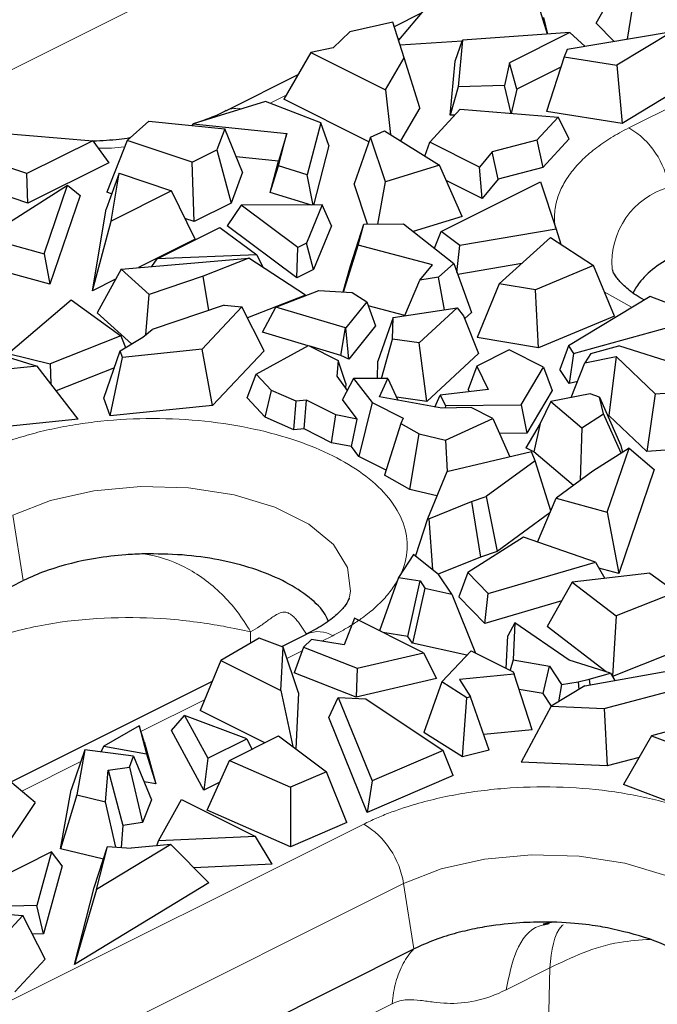
# Model space of a CAD drawing. Units: millimetres. Extents: x 0 to 420, y 0 to 297.
# Drawn here: x 158 to 165, y 52 to 64 of the extents above; entities that cross this region are included whole.
import ezdxf

# ---------------------------------------------------------------- set-up
doc = ezdxf.new("R2010")
doc.units = ezdxf.units.MM

msp = doc.modelspace()

# ---------------------------------------------------------------- linework, layer by layer
at = {"color": 8, "linetype": 'Continuous', "lineweight": 18}
for p, q in [((164.6061, 62.3343), (181.344, 70.7033)), ((156.4432, 62.5022), (171.7503, 70.1558)), ((161.9562, 63.3719), (161.9343, 63.361)), ((160.6341, 62.7109), (160.4509, 62.6193)), ((164.6435, 60.2544), (164.3202, 60.4355)), ((157.5899, 57.0894), (157.4689, 57.8473)), ((160.2201, 56.3617), (160.223, 56.4965)), ((161.1742, 56.452), (161.0475, 56.3886)), ((160.8207, 56.2752), (160.6432, 56.1865)), ((159.6904, 55.7101), (158.9534, 55.3416)), ((158.4922, 55.111), (158.482, 55.1059)), ((158.2583, 54.994), (157.5725, 54.6511)), ((147.9301, 47.4674), (161.5332, 54.269)), ((148.3912, 46.7795), (161.9943, 53.5811)), ((162.1154, 52.8232), (161.9943, 53.5811)), ((163.6896, 52.6031), (163.1842, 52.3504)), ((163.6651, 51.4697), (163.6896, 52.6031)), ((148.2591, 45.3864), (161.8623, 52.188))]:
    msp.add_line(p, q, dxfattribs=at)
at = {"color": 7, "linetype": 'Continuous', "lineweight": 25}
for p, q in [((162.4707, 63.9857), (161.9378, 63.35)), ((163.6627, 63.4195), (163.4703, 64.0496)), ((164.2277, 63.5479), (164.5063, 64.0376)), ((164.5876, 63.361), (164.6685, 63.8721)), ((162.1987, 63.6612), (161.8875, 63.5056)), ((161.87, 63.5597), (161.3745, 63.4454)), ((162.0038, 63.1459), (161.87, 63.5597)), ((163.6145, 63.6118), (163.6636, 63.4195)), ((164.4358, 63.3354), (164.2277, 63.5479)), ((161.3745, 63.4454), (161.1798, 63.2615)), ((163.9208, 63.4373), (162.6776, 63.3515)), ((163.9208, 63.4373), (163.2217, 63.0877)), ((165.1055, 63.4482), (163.8886, 63.2433)), ((164.0972, 63.2784), (163.9208, 63.4373)), ((165.1055, 63.4482), (164.4664, 63.0604)), ((162.6725, 63.3366), (161.9569, 63.2909)), ((162.5931, 63.106), (162.6776, 63.3515)), ((162.6776, 63.3515), (162.6284, 62.8108)), ((160.9206, 63.2075), (160.6081, 62.6658)), ((161.1798, 63.2615), (160.9206, 63.2075)), ((160.9206, 63.2075), (161.7854, 62.7752)), ((163.8886, 63.2433), (163.8543, 63.1561)), ((161.7854, 62.7752), (162.0038, 63.1459)), ((162.1851, 62.5674), (162.0038, 63.1459)), ((162.5362, 62.4807), (162.5931, 63.106)), ((163.2217, 63.0877), (163.163, 62.823)), ((163.3057, 62.7835), (163.2217, 63.0877)), ((163.8543, 63.1561), (163.6499, 62.5226)), ((163.8543, 63.1561), (164.4664, 63.0604)), ((163.8165, 63.0389), (163.3057, 62.7835)), ((164.4664, 63.0604), (164.5273, 62.3853)), ((165.6366, 63.0584), (164.5273, 62.3853)), ((160.7703, 62.947), (159.9419, 62.5328)), ((161.7854, 62.7752), (161.8454, 62.2556)), ((162.6284, 62.8108), (162.5362, 62.4807)), ((163.163, 62.823), (162.6284, 62.8108)), ((163.2408, 62.5018), (163.163, 62.823)), ((163.3057, 62.7835), (163.2431, 62.5016)), ((160.3961, 62.6405), (159.5566, 62.3793)), ((161.0352, 62.3926), (160.3961, 62.6405)), ((161.5943, 62.1727), (160.6081, 62.6658)), ((162.1851, 62.5674), (161.9594, 62.1843)), ((162.2981, 62.1669), (162.651, 62.5494)), ((162.651, 62.5494), (163.7853, 62.4578)), ((164.5273, 62.3853), (163.6499, 62.5226)), ((158.7916, 62.1889), (159.043, 62.4135)), ((159.043, 62.4135), (159.9235, 62.3237)), ((161.0352, 62.3926), (160.8799, 61.7908)), ((161.1288, 62.1279), (161.0352, 62.3926)), ((162.5887, 62.4819), (162.5362, 62.4807)), ((163.7853, 62.4578), (163.5395, 62.1913)), ((163.9136, 62.2079), (163.7853, 62.4578)), ((156.914, 62.3079), (158.3961, 62.1852)), ((159.5566, 62.3793), (159.5437, 62.3624)), ((159.5566, 62.3793), (160.6421, 62.2686)), ((159.9235, 62.3237), (159.8332, 62.0786)), ((160.1292, 61.8204), (159.9235, 62.3237)), ((161.6132, 62.2264), (161.7731, 62.3009)), ((161.7731, 62.3009), (162.4096, 61.9025)), ((158.3961, 62.1852), (157.6329, 61.8036)), ((158.3961, 62.1852), (158.5791, 61.9305)), ((158.7916, 62.1889), (158.5571, 61.588)), ((159.5473, 61.9357), (158.7916, 62.1889)), ((160.6421, 62.2686), (160.5445, 61.9497)), ((160.5452, 61.8931), (160.6421, 62.2686)), ((161.6132, 62.2264), (161.4227, 61.6859)), ((161.7862, 61.7106), (161.6132, 62.2264)), ((162.241, 62.008), (162.2981, 62.1669)), ((162.8757, 61.8782), (162.2981, 62.1669)), ((163.5395, 62.1913), (163.0225, 62.0545)), ((163.5395, 62.1913), (163.6069, 61.8754)), ((163.9136, 62.2079), (163.6069, 61.8754)), ((157.6329, 61.8036), (156.7661, 62.0918)), ((159.5473, 61.9357), (159.8332, 62.0786)), ((159.8332, 62.0786), (159.9975, 61.4628)), ((161.1288, 62.1279), (160.9514, 61.4405)), ((163.0225, 62.0545), (162.8757, 61.8782)), ((163.0915, 61.739), (163.0225, 62.0545)), ((158.5791, 61.9305), (157.6441, 61.463)), ((159.5696, 61.2488), (159.5473, 61.9357)), ((160.5445, 61.9497), (160.056, 61.9995)), ((160.4507, 61.5864), (160.5445, 61.9497)), ((160.1292, 61.8204), (159.9975, 61.4628)), ((160.4507, 61.5864), (160.5452, 61.8931)), ((160.8799, 61.7908), (160.5452, 61.8931)), ((162.4096, 61.9025), (161.7862, 61.7106)), ((162.673, 61.3069), (162.4096, 61.9025)), ((162.9064, 61.5166), (162.8757, 61.8782)), ((163.6069, 61.8754), (163.0915, 61.739)), ((157.6441, 61.463), (157.6329, 61.8036)), ((158.7003, 61.8085), (158.549, 61.3942)), ((158.6078, 61.2546), (158.7003, 61.8085)), ((158.7003, 61.8085), (159.3051, 61.6033)), ((160.9484, 61.4405), (160.8799, 61.7908)), ((161.6965, 61.2202), (161.7862, 61.7106)), ((162.4305, 61.1328), (163.582, 61.7086)), ((162.9064, 61.5166), (162.4877, 61.726)), ((163.0915, 61.739), (162.9064, 61.5166)), ((163.582, 61.7086), (163.7631, 61.1619)), ((157.1496, 61.0659), (158.1038, 61.6716)), ((157.6441, 61.463), (157.2654, 61.589)), ((157.8331, 60.8754), (158.1038, 61.6716)), ((158.1038, 61.6716), (158.2483, 61.5503)), ((158.6129, 61.5693), (158.5571, 61.588)), ((159.3051, 61.6033), (158.6078, 61.2546)), ((159.582, 61.0436), (159.3051, 61.6033)), ((161.5791, 61.2196), (161.4227, 61.6859)), ((158.2483, 61.5503), (157.899, 60.5227)), ((160.9279, 61.4405), (160.4507, 61.5864)), ((158.391, 60.4481), (158.549, 61.3942)), ((159.9975, 61.4628), (159.5696, 61.2488)), ((160.1157, 61.4384), (159.9516, 61.1979)), ((161.0511, 61.4408), (160.1157, 61.4384)), ((160.7716, 60.949), (160.1157, 61.4384)), ((161.0511, 61.4408), (160.8697, 60.998)), ((161.159, 61.201), (161.0511, 61.4408)), ((158.391, 60.4481), (158.6078, 61.2546)), ((159.5696, 61.2488), (159.4628, 61.2846)), ((162.673, 61.3069), (162.1079, 61.1329)), ((159.141, 60.8171), (159.8666, 61.1799)), ((159.8666, 61.1799), (160.2938, 60.8652)), ((160.7582, 60.596), (159.9516, 61.1979)), ((161.159, 61.201), (160.9505, 60.6922)), ((161.3804, 60.7345), (161.535, 61.2194)), ((161.4675, 60.9762), (161.535, 61.2194)), ((161.535, 61.2194), (161.9951, 61.2217)), ((161.9951, 61.2217), (162.5756, 60.7643)), ((162.3523, 60.9402), (162.4305, 61.1328)), ((162.6461, 60.9707), (162.4305, 61.1328)), ((163.7631, 61.1619), (162.6461, 60.9707)), ((163.7631, 61.1619), (163.8184, 60.9866)), ((157.1496, 61.0659), (157.8331, 60.8754)), ((159.582, 61.0436), (158.926, 60.7157)), ((163.1043, 60.5287), (163.698, 61.066)), ((163.698, 61.066), (164.1944, 60.7386)), ((160.7582, 60.596), (160.7716, 60.949)), ((160.8697, 60.998), (160.7716, 60.949)), ((160.9505, 60.6922), (160.8697, 60.998)), ((161.2993, 60.4328), (161.4675, 60.9762)), ((162.3286, 60.749), (161.4675, 60.9762)), ((162.6132, 60.6601), (162.6461, 60.9707)), ((157.8331, 60.8754), (157.899, 60.5227)), ((158.7226, 60.6984), (160.2039, 60.8243)), ((159.0804, 60.7288), (159.141, 60.8171)), ((160.2938, 60.8652), (159.141, 60.8171)), ((160.2039, 60.8243), (159.6737, 60.6154)), ((160.8601, 60.3972), (160.2039, 60.8243)), ((160.2938, 60.8652), (160.3651, 60.7194)), ((158.7226, 60.6984), (158.447, 60.1921)), ((159.0489, 60.4025), (158.7226, 60.6984)), ((160.9505, 60.6922), (160.7582, 60.596)), ((161.2968, 60.4329), (161.3804, 60.7345)), ((162.1853, 60.5691), (162.3286, 60.749)), ((162.3978, 60.6034), (162.5756, 60.7643)), ((162.5756, 60.7643), (162.7815, 60.1946)), ((163.3631, 60.7629), (162.6219, 60.6361)), ((164.1944, 60.7386), (163.5217, 60.4591)), ((164.4379, 60.1519), (164.1944, 60.7386)), ((157.899, 60.5227), (157.4189, 60.6565)), ((158.6594, 60.5824), (158.391, 60.4481)), ((159.6737, 60.6154), (159.0489, 60.4025)), ((159.7381, 60.2195), (159.6737, 60.6154)), ((162.0111, 60.1595), (162.1853, 60.5691)), ((162.3978, 60.6034), (162.1853, 60.5691)), ((162.4685, 60.2269), (162.3978, 60.6034)), ((160.5155, 60.2563), (161.0135, 60.4504)), ((161.0135, 60.4504), (161.3999, 60.4265)), ((163.1043, 60.5287), (162.8462, 59.9056)), ((163.5217, 60.4591), (163.1043, 60.5287)), ((163.5591, 59.7867), (163.5217, 60.4591)), ((157.4157, 59.7196), (158.1454, 60.3413)), ((158.1454, 60.3413), (158.72, 59.9244)), ((159.0084, 59.9382), (159.0489, 60.4025)), ((160.8601, 60.3972), (160.188, 60.1325)), ((161.3999, 60.4265), (161.5684, 60.3185)), ((164.8513, 60.3794), (163.9046, 59.8098)), ((165.485, 60.1392), (164.8513, 60.3794)), ((159.9151, 60.2798), (159.0846, 59.9968)), ((160.1233, 60.2599), (159.6607, 59.7691)), ((159.9151, 60.2798), (160.1233, 60.2599)), ((160.381, 59.7527), (160.1233, 60.2599)), ((160.3596, 59.9671), (160.5155, 60.2563)), ((161.3229, 60.0183), (160.5155, 60.2563)), ((161.5684, 60.3185), (161.3275, 60.016)), ((161.5684, 60.3185), (161.6687, 60.0416)), ((162.0113, 60.1598), (161.5852, 60.2723)), ((161.8733, 60.1392), (162.6145, 60.2484)), ((162.1741, 59.8426), (162.6145, 60.2484)), ((162.6145, 60.2484), (162.6903, 60.1582)), ((158.8438, 59.8322), (158.447, 60.1921)), ((161.8733, 60.1392), (161.6983, 59.6331)), ((161.8649, 59.8846), (161.8733, 60.1392)), ((162.6903, 60.1582), (162.863, 59.7188)), ((162.7815, 60.1946), (162.7036, 60.1242)), ((164.4379, 60.1519), (163.5591, 59.7867)), ((163.965, 59.7192), (165.485, 60.1392)), ((158.9731, 59.9111), (159.0846, 59.9968)), ((161.2686, 59.6992), (161.3229, 60.0183)), ((161.3275, 60.016), (161.3229, 60.0183)), ((161.3597, 59.6537), (161.3275, 60.016)), ((161.6687, 60.0416), (161.3597, 59.6537)), ((158.72, 59.9244), (157.9001, 59.6013)), ((158.7129, 59.7522), (158.9731, 59.9111)), ((158.72, 59.9244), (158.7747, 59.79)), ((160.8909, 59.8106), (160.3596, 59.9671)), ((161.7377, 59.4311), (161.8649, 59.8846)), ((162.1741, 59.8426), (161.8649, 59.8846)), ((163.5591, 59.7867), (162.8462, 59.9056)), ((159.6607, 59.7691), (158.7394, 59.6751)), ((159.7832, 59.1184), (159.6607, 59.7691)), ((160.2879, 59.4811), (160.8924, 59.8114)), ((160.8924, 59.8114), (161.2379, 59.6387)), ((161.2686, 59.6992), (160.8987, 59.8083)), ((162.263, 59.166), (162.1741, 59.8426)), ((163.2184, 59.763), (162.8419, 59.5747)), ((163.6166, 59.5639), (163.2184, 59.763)), ((163.9046, 59.8098), (163.8058, 59.535)), ((163.9046, 59.8098), (163.965, 59.7192)), ((164.1652, 59.7197), (164.4869, 59.8086)), ((165.4018, 59.5184), (164.4869, 59.8086)), ((157.2742, 59.7223), (157.752, 59.5744)), ((157.4157, 59.7196), (157.9001, 59.6013)), ((158.5245, 59.2044), (158.7129, 59.7522)), ((158.5958, 58.9973), (158.7394, 59.6751)), ((158.7394, 59.6751), (158.7129, 59.7522)), ((160.381, 59.7527), (159.7832, 59.1184)), ((161.3597, 59.6537), (161.2686, 59.6992)), ((162.863, 59.7188), (162.263, 59.166)), ((163.965, 59.7192), (163.9151, 59.3712)), ((164.1652, 59.7197), (164.0965, 59.6135)), ((164.0965, 59.6135), (164.4563, 59.6851)), ((164.4563, 59.6851), (164.374, 59.0006)), ((164.4563, 59.6851), (164.9108, 59.2546)), ((157.752, 59.5744), (157.1917, 59.5172)), ((158.2248, 58.9595), (157.752, 59.5744)), ((157.9001, 59.6013), (157.9076, 59.372)), ((158.645, 59.5549), (157.9712, 59.2893)), ((161.2379, 59.6387), (161.2204, 59.4581)), ((161.3276, 59.3719), (161.2379, 59.6387)), ((161.6916, 59.4312), (161.6983, 59.6331)), ((162.8419, 59.5747), (162.7448, 59.3043)), ((162.8419, 59.5747), (162.9737, 59.3041)), ((163.3582, 59.1252), (163.6166, 59.5639)), ((163.6166, 59.5639), (163.7156, 59.2925)), ((163.9151, 59.3712), (163.8058, 59.535)), ((163.9383, 59.2103), (164.0965, 59.6135)), ((160.1834, 59.205), (160.2879, 59.4811)), ((160.4643, 59.2925), (160.2879, 59.4811)), ((161.2204, 59.4581), (161.3423, 59.2927)), ((161.4165, 59.4321), (161.2868, 59.1884)), ((161.8127, 59.4309), (161.4165, 59.4321)), ((161.4165, 59.4321), (161.6295, 59.1511)), ((161.715, 59.2193), (161.8127, 59.4309)), ((161.8127, 59.4309), (161.9278, 59.18)), ((161.3276, 59.3719), (161.3225, 59.3196)), ((164.0119, 59.3979), (163.9151, 59.3712)), ((158.5958, 58.9973), (158.5245, 59.2044)), ((160.3925, 58.9815), (160.1834, 59.205)), ((160.3925, 58.9815), (160.4643, 59.2925)), ((160.7496, 59.1666), (160.4643, 59.2925)), ((162.438, 59.086), (161.715, 59.2193)), ((162.263, 59.166), (161.9124, 59.2136)), ((162.3588, 59.1006), (162.4172, 59.2364)), ((162.9737, 59.3041), (162.4172, 59.2364)), ((162.4172, 59.2364), (162.4816, 59.1179)), ((162.7577, 59.2778), (162.7448, 59.3043)), ((163.7156, 59.2925), (163.4243, 58.7977)), ((164.1581, 59.2541), (163.6991, 59.1626)), ((164.2634, 59.213), (164.1581, 59.2541)), ((164.3112, 59.0198), (164.2634, 59.213)), ((164.2634, 59.213), (164.5121, 58.6557)), ((164.9108, 59.2546), (164.812, 58.5856)), ((164.9108, 59.2546), (165.3972, 59.2883)), ((159.7832, 59.1184), (158.5958, 58.9973)), ((160.7241, 58.8352), (160.7496, 59.1666)), ((160.8707, 59.1786), (160.7496, 59.1666)), ((160.8418, 58.8469), (160.8707, 59.1786)), ((161.2109, 59.0086), (160.8707, 59.1786)), ((161.4588, 58.9616), (161.2868, 59.1884)), ((161.6295, 59.1511), (161.4773, 58.5291)), ((161.6295, 59.1511), (161.9899, 58.9709)), ((162.7778, 59.0942), (162.438, 59.086)), ((162.4816, 59.1179), (162.4753, 59.0869)), ((162.4816, 59.1179), (163.3582, 59.1252)), ((163.0293, 58.9684), (162.7778, 59.0942)), ((163.3582, 59.1252), (163.4243, 58.7977)), ((163.6991, 59.1626), (163.5761, 58.9101)), ((163.6991, 59.1626), (164.0585, 58.8578)), ((160.7241, 58.8352), (160.3925, 58.9815)), ((161.1621, 58.6868), (161.2109, 59.0086)), ((161.4588, 58.9616), (161.2109, 59.0086)), ((161.9899, 58.9709), (161.9652, 58.9086)), ((162.4816, 58.7179), (163.0293, 58.9684)), ((163.0293, 58.9684), (163.2275, 58.5234)), ((164.0585, 58.8578), (164.3112, 59.0198)), ((164.5145, 58.5642), (164.3112, 59.0198)), ((164.374, 59.0006), (164.3595, 58.9977)), ((164.812, 58.5856), (164.374, 59.0006)), ((158.2248, 58.9595), (157.072, 58.8419)), ((161.3907, 58.6434), (161.4588, 58.9616)), ((161.9652, 58.9086), (161.7743, 58.3101)), ((161.9652, 58.9086), (162.1753, 58.7895)), ((163.5761, 58.9101), (163.4112, 58.6279)), ((163.5761, 58.9101), (163.5023, 58.5824)), ((164.0585, 58.8578), (164.0415, 58.2493)), ((160.8418, 58.8469), (160.7241, 58.8352)), ((161.1621, 58.6868), (160.8418, 58.8469)), ((162.0668, 58.1443), (162.1753, 58.7895)), ((162.1753, 58.7895), (162.4816, 58.7179)), ((163.4243, 58.7977), (163.1066, 58.7951)), ((161.3907, 58.6434), (161.1621, 58.6868)), ((161.4773, 58.5291), (161.3907, 58.6434)), ((162.4816, 58.7179), (162.499, 58.3518)), ((163.5023, 58.5824), (163.4112, 58.6279)), ((164.6069, 58.6228), (164.1892, 58.3577)), ((164.3551, 57.8821), (164.6069, 58.6228)), ((164.5121, 58.6557), (164.532, 58.5753)), ((164.6069, 58.6228), (164.8981, 58.3781)), ((165.4585, 58.6304), (164.812, 58.5856)), ((161.7937, 58.3709), (161.4773, 58.5291)), ((163.4781, 58.5825), (162.4965, 58.3512)), ((163.518, 58.4784), (163.4781, 58.5825)), ((163.9629, 58.1917), (163.5023, 58.5824)), ((163.518, 58.4784), (162.9519, 58.0631)), ((163.7015, 57.8998), (163.518, 58.4784)), ((162.0668, 58.1443), (161.7743, 58.3101)), ((162.4965, 58.3512), (162.2741, 57.806)), ((164.1892, 58.3577), (163.7633, 58.0453)), ((164.8981, 58.3781), (164.488, 57.1716)), ((162.382, 58.0706), (162.0668, 58.1443)), ((162.7806, 58.0074), (162.9519, 58.0631)), ((162.9519, 58.0631), (163.0783, 57.4258)), ((162.2862, 57.8049), (162.7806, 58.0074)), ((162.7806, 58.0074), (162.8854, 57.363)), ((163.5471, 57.5361), (163.7633, 58.0453)), ((163.7633, 58.0453), (164.3551, 57.8821)), ((163.6912, 57.8754), (163.0783, 57.4258)), ((164.3551, 57.8821), (164.488, 57.1716)), ((162.2741, 57.806), (162.1337, 57.3754)), ((162.2741, 57.806), (162.2862, 57.8049)), ((162.2862, 57.8049), (162.33, 57.2169)), ((163.3846, 57.5922), (162.7384, 57.1822)), ((164.2184, 57.3048), (163.3846, 57.5922)), ((162.1106, 57.3941), (161.9364, 57.1258)), ((162.4031, 57.1579), (162.1106, 57.3941)), ((163.0783, 57.4258), (162.8854, 57.363)), ((162.8854, 57.363), (162.3968, 57.1629)), ((162.9749, 56.94), (164.2184, 57.3048)), ((164.2184, 57.3048), (164.3261, 57.1157)), ((162.5541, 56.9339), (162.4031, 57.1579)), ((162.7384, 57.1822), (162.6352, 56.9036)), ((162.9749, 56.94), (162.7384, 57.1822)), ((164.8479, 57.1763), (163.9471, 57.0717)), ((164.488, 57.1716), (164.2582, 57.2349)), ((164.8479, 57.1763), (165.1516, 56.956)), ((157.4517, 57.0203), (157.5899, 57.0894)), ((161.9364, 57.1258), (161.7175, 56.5085)), ((161.9364, 57.1258), (162.1856, 57.0854)), ((162.0461, 56.4421), (162.1856, 57.0854)), ((162.1856, 57.0854), (162.241, 57.0032)), ((163.9471, 57.0717), (163.6603, 56.5566)), ((163.9471, 57.0717), (164.4559, 56.6819)), ((162.241, 57.0032), (162.0979, 56.3652)), ((162.241, 57.0032), (162.5541, 56.9339)), ((162.5541, 56.9339), (162.8294, 56.2512)), ((162.9376, 56.594), (162.9749, 56.94)), ((165.1516, 56.956), (164.4559, 56.6819)), ((162.9376, 56.594), (162.6352, 56.9036)), ((163.8264, 56.8548), (162.9376, 56.594)), ((161.4256, 56.6544), (161.3075, 56.3473)), ((162.2246, 56.2549), (161.4256, 56.6544)), ((163.2851, 56.6016), (163.2037, 56.4489)), ((163.2851, 56.6016), (163.2635, 56.171)), ((163.9121, 56.1676), (163.2851, 56.6016)), ((164.4559, 56.6819), (164.4136, 55.9822)), ((160.876, 56.4709), (160.5828, 56.3243)), ((162.0461, 56.4421), (161.756, 56.4892)), ((164.3418, 56.0345), (163.6603, 56.5566)), ((160.3227, 56.4215), (159.8801, 56.1638)), ((160.5985, 56.3184), (160.3227, 56.4215)), ((160.927, 56.4078), (160.837, 56.3189)), ((161.3075, 56.3473), (160.927, 56.4078)), ((162.0979, 56.3652), (162.0461, 56.4421)), ((162.729, 56.2255), (162.0979, 56.3652)), ((163.185, 56.0735), (163.2037, 56.4489)), ((160.5748, 55.8164), (160.5985, 56.3184)), ((160.7778, 55.7892), (160.5985, 56.3184)), ((160.837, 56.3189), (160.7261, 56.0226)), ((160.837, 56.3189), (161.4579, 56.0741)), ((161.4579, 56.0741), (162.2246, 56.2549)), ((162.2246, 56.2549), (162.3751, 55.9578)), ((162.4367, 55.9156), (162.7777, 56.2771)), ((162.7777, 56.2771), (163.2657, 56.0331)), ((165.1139, 56.2556), (164.4148, 55.9801)), ((159.8801, 56.1638), (159.6387, 55.5865)), ((159.8801, 56.1638), (160.5748, 55.8164)), ((163.2635, 56.171), (163.2295, 56.0512)), ((163.2635, 56.171), (163.6837, 56.1002)), ((164.3913, 56.0192), (163.9121, 56.1676)), ((161.4462, 55.7387), (160.7261, 56.0226)), ((161.4579, 56.0741), (161.4462, 55.7387)), ((163.2764, 56.0053), (162.6436, 55.9444)), ((163.2657, 56.0331), (163.2764, 56.0053)), ((163.4839, 55.3622), (163.2764, 56.0053)), ((163.6138, 55.7815), (163.6837, 56.1002)), ((163.6837, 56.1002), (163.8237, 55.8846)), ((164.0949, 55.8713), (165.1097, 56.0515)), ((164.1443, 55.9494), (164.3913, 56.0192)), ((164.3913, 56.0192), (164.4432, 55.9331)), ((159.7792, 55.9225), (157.4471, 54.7564)), ((162.3751, 55.9578), (161.4462, 55.7387)), ((162.4367, 55.9156), (162.2296, 55.331)), ((162.7274, 55.7312), (162.4367, 55.9156)), ((162.6436, 55.9444), (162.7721, 55.7425)), ((163.8237, 55.8846), (163.7906, 55.6855)), ((163.8237, 55.8846), (164.0169, 55.916)), ((164.0169, 55.916), (164.1443, 55.9494)), ((164.0169, 55.916), (164.0261, 55.8293)), ((164.1443, 55.9494), (164.1531, 55.8816)), ((164.3175, 55.6068), (165.66, 55.9664)), ((160.5748, 55.8164), (160.7138, 55.1672)), ((160.7778, 55.7892), (160.7473, 55.1422)), ((163.6138, 55.7815), (163.3333, 55.8288)), ((163.7086, 55.6355), (163.6138, 55.7815)), ((164.0949, 55.8713), (163.7066, 55.6343)), ((161.1293, 55.5025), (161.2393, 55.7366)), ((161.2393, 55.7366), (161.6313, 54.77)), ((161.2393, 55.7366), (161.5584, 55.7198)), ((161.5584, 55.7198), (162.4518, 55.1223)), ((162.6781, 55.0467), (162.7274, 55.7312)), ((162.7721, 55.7425), (162.7274, 55.7312)), ((162.9867, 55.1248), (162.7721, 55.7425)), ((160.3884, 55.2116), (159.6387, 55.5865)), ((163.7066, 55.6343), (163.3576, 54.9883)), ((163.7066, 55.6343), (164.3175, 55.6068)), ((164.3175, 55.6068), (164.3544, 54.9434)), ((166.1721, 55.6515), (164.8662, 55.2907)), ((159.3058, 55.3543), (159.4578, 55.5267)), ((159.4578, 55.5267), (159.7273, 55.0322)), ((160.1779, 55.2575), (159.4578, 55.5267)), ((161.575, 54.4039), (161.1293, 55.5025)), ((158.9308, 55.4086), (158.5215, 55.1703)), ((158.9308, 55.4086), (159.018, 55.0831)), ((158.9919, 55.2275), (158.9308, 55.4086)), ((159.6823, 54.6635), (159.3058, 55.3543)), ((162.6781, 55.0467), (162.2296, 55.331)), ((163.4839, 55.3622), (162.9229, 55.3083)), ((158.9919, 55.2275), (159.1242, 54.7339)), ((159.7273, 55.0322), (160.1779, 55.2575)), ((159.9788, 55.0068), (160.5479, 55.2913)), ((160.1779, 55.2575), (160.2363, 55.1356)), ((160.5479, 55.2913), (161.1034, 54.8758)), ((164.8662, 55.2907), (164.5421, 54.7297)), ((164.8662, 55.2907), (165.3249, 55.1169)), ((158.3042, 55.1284), (158.1465, 54.667)), ((158.3042, 55.1284), (158.2103, 54.6089)), ((158.8683, 55.057), (158.3042, 55.1284)), ((158.5215, 55.1703), (158.4892, 55.105)), ((158.5215, 55.1703), (159.018, 55.0831)), ((162.4518, 55.1223), (161.6313, 54.77)), ((162.5714, 54.8317), (162.4518, 55.1223)), ((162.9867, 55.1248), (162.6781, 55.0467)), ((158.8194, 54.9296), (158.8683, 55.057)), ((158.8683, 55.057), (159.0739, 54.5496)), ((159.018, 55.0831), (159.1242, 54.7339)), ((159.7273, 55.0322), (159.6823, 54.6635)), ((159.7198, 54.4299), (159.9788, 55.0068)), ((159.9788, 55.0068), (160.6859, 54.6965)), ((164.3544, 54.9434), (163.3576, 54.9883)), ((164.7226, 55.042), (164.3544, 54.9434)), ((158.5413, 54.5279), (158.5713, 54.895)), ((158.5713, 54.895), (158.8194, 54.9296)), ((158.5713, 54.895), (158.7431, 54.2542)), ((158.8194, 54.9296), (158.9727, 54.2862)), ((161.1034, 54.8758), (160.6859, 54.6965)), ((161.338, 54.287), (161.1034, 54.8758)), ((157.7283, 54.5203), (157.3625, 54.8275)), ((159.1242, 54.7339), (158.9897, 54.7575)), ((159.8659, 54.7553), (159.6823, 54.6635)), ((162.5714, 54.8317), (161.575, 54.4039)), ((161.6313, 54.77), (161.575, 54.4039)), ((158.0228, 53.9835), (158.1465, 54.667)), ((160.6859, 54.6965), (160.6846, 54.0064)), ((165.3529, 54.4224), (164.5421, 54.7297)), ((157.7283, 54.5203), (157.1021, 53.5904)), ((158.2103, 54.6089), (158.0228, 53.9835)), ((158.2103, 54.6089), (158.5413, 54.5279)), ((158.6635, 54.0036), (158.5413, 54.5279)), ((159.0739, 54.5496), (158.9727, 54.2862)), ((159.1564, 54.0744), (159.4231, 54.5527)), ((159.4231, 54.5527), (160.2783, 54.1251)), ((160.6846, 54.0064), (159.7198, 54.4299)), ((158.7431, 54.2542), (158.7223, 53.9998)), ((158.9727, 54.2862), (158.7431, 54.2542)), ((161.338, 54.287), (160.6846, 54.0064)), ((159.1364, 54.0182), (159.1564, 54.0744)), ((160.2783, 54.1251), (159.1564, 54.0744)), ((160.4732, 53.8057), (160.2783, 54.1251)), ((157.9181, 53.9465), (157.219, 53.5969)), ((157.9181, 53.9465), (157.7465, 53.3248)), ((158.0409, 53.786), (157.9181, 53.9465)), ((158.5176, 53.8623), (158.0228, 53.9835)), ((158.412, 53.5363), (158.5654, 54.0099)), ((159.2983, 54.0323), (158.4376, 53.5101)), ((158.4376, 53.5101), (158.5654, 54.0099)), ((158.5654, 54.0099), (158.8392, 53.9924)), ((159.2983, 54.0323), (158.8392, 53.9924)), ((159.7394, 53.5879), (159.2983, 54.0323)), ((158.0409, 53.786), (157.8236, 52.9985)), ((160.4732, 53.8057), (159.564, 53.7646)), ((159.7394, 53.5879), (158.1841, 52.6442)), ((158.1841, 52.6442), (158.412, 53.5363)), ((158.4376, 53.5101), (158.1841, 52.6442)), ((157.7465, 53.3248), (156.6651, 53.3002)), ((156.7579, 53.2766), (157.5856, 53.2097)), ((157.8236, 52.9985), (157.7465, 53.3248)), ((157.5856, 53.2097), (157.357, 52.9619)), ((157.8443, 52.7059), (157.5856, 53.2097)), ((163.6124, 53.1148), (163.7291, 53.1378)), ((163.6171, 53.1019), (163.6804, 53.1181)), ((157.8236, 52.9985), (157.6955, 52.9956)), ((148.5122, 46.0216), (162.1154, 52.8232)), ((157.8443, 52.7059), (157.4928, 52.3249))]:
    msp.add_line(p, q, dxfattribs=at)
at = {"color": 8, "linetype": 'Continuous', "lineweight": 18, "flags": 128}
for points in [[(157.4689, 57.8473), (157.9042, 58.0178), (158.4085, 58.1313), (158.9525, 58.1812), (159.5045, 58.1645), (160.0324, 58.0822), (160.5057, 57.9392), (160.8968, 57.7436), (161.1829, 57.507), (161.3474, 57.243), (161.3808, 56.967), (161.3693, 56.9023)], [(161.9943, 53.5811), (162.4297, 53.7516), (162.934, 53.8651), (163.4779, 53.915), (164.03, 53.8983), (164.5579, 53.816), (165.0312, 53.6729), (165.4222, 53.4774), (165.7083, 53.2408), (165.8729, 52.9768), (165.9063, 52.7008), (165.8947, 52.6361)]]:
    msp.add_lwpolyline(points, dxfattribs=at)
at = {"color": 8, "linetype": 'Continuous', "lineweight": 18}
for centre, radius, start, end in [((160.0638, 62.2797), 0.2808, 78.32915, 116.16769), ((164.1139, 61.5059), 0.9636, 8.387, 59.28411), ((165.317, 60.7727), 0.9088, 105.95451, 184.48871), ((161.0071, 56.178), 0.3209, 58.62203, 114.11021), ((161.0411, 53.4405), 0.9636, 8.387, 59.28411)]:
    msp.add_arc(centre, radius, start, end, dxfattribs=at)
at = {"color": 7, "linetype": 'Continuous', "lineweight": 25}
for points, knots in [([(159.9383, 62.5333), (159.927, 62.5269), (159.843, 62.4793), (159.7289, 62.4379), (159.6301, 62.4021)], [0, 0, 0, 0, 0.1345503, 1, 1, 1, 1]), ([(158.8231, 62.2169), (158.7827, 62.2111), (158.6456, 62.1912), (158.502, 62.1838), (158.4008, 62.1786)], [0, 0, 0, 0, 0.2942868, 1, 1, 1, 1]), ([(165.1882, 60.8886), (165.0997, 60.8389), (164.9227, 60.7395), (164.7434, 60.5797), (164.6795, 60.4698), (164.6527, 60.4238)], [0, 0, 0, 0, 0.3676083, 0.7352165, 1, 1, 1, 1]), ([(164.7842, 60.339), (164.7513, 60.3577), (164.6531, 60.4135), (164.5429, 60.507), (164.4545, 60.6041), (164.4193, 60.6694), (164.4161, 60.6856), (164.4148, 60.6922)], [0, 0, 0, 0, 0.1176378, 0.3515216, 0.5861884, 0.8301944, 1, 1, 1, 1]), ([(158.9881, 57.399), (158.9194, 57.3974), (158.8485, 57.394), (158.6613, 57.3799), (158.5445, 57.3664), (158.2382, 57.3159), (158.0507, 57.27), (157.7902, 57.1794), (157.7061, 57.1452), (157.6145, 57.1015), (157.6021, 57.0955), (157.5899, 57.0894)], [0.6074042, 0.6074042, 0.6074042, 0.6074042, 1.1539281, 1.1539281, 2.0283663, 2.0283663, 3.4274675, 3.4274675, 4.148879, 4.148879, 4.2628863, 4.2628863, 4.2628863, 4.2628863]), ([(161.1233, 56.6251), (161.1077, 56.6574), (161.0577, 56.7615), (160.88, 56.9216), (160.6038, 57.0949), (160.257, 57.2351), (159.8612, 57.3357), (159.4314, 57.3964), (159.1359, 57.3982), (158.9881, 57.399)], [0, 0, 0, 0, 0.0698247, 0.224854, 0.3798832, 0.5349124, 0.6899416, 0.8449708, 1, 1, 1, 1]), ([(161.3653, 56.8929), (161.3651, 56.89), (161.3644, 56.8779), (161.334, 56.8142), (161.233, 56.7017), (161.0834, 56.5821), (160.9391, 56.5064), (160.8727, 56.4716)], [0, 0, 0, 0, 0.0854465, 0.3529282, 0.5785355, 0.8060884, 1, 1, 1, 1]), ([(164.3571, 53.0674), (164.2905, 53.08), (164.2094, 53.0932), (164.0017, 53.1176), (163.8752, 53.1302), (163.624, 53.1351), (163.5302, 53.1345), (163.317, 53.1251), (163.1977, 53.1159), (162.9957, 53.0883), (162.9245, 53.077), (162.7737, 53.0478), (162.6945, 53.03), (162.531, 52.9861), (162.4463, 52.9598), (162.2771, 52.8977), (162.1932, 52.8621), (162.1154, 52.8232)], [0, 0, 0, 0, 0.25, 0.25, 0.5, 0.5, 0.625, 0.625, 0.75, 0.75, 0.8125, 0.8125, 0.875, 0.875, 0.9375, 0.9375, 1, 1, 1, 1]), ([(165.5914, 52.4409), (165.5761, 52.4675), (165.5104, 52.5825), (165.2588, 52.758), (164.861, 52.9519), (164.5251, 53.0289), (164.3571, 53.0674)], [0, 0, 0, 0, 0.0913967, 0.3942645, 0.6971322, 1, 1, 1, 1])]:
    msp.add_open_spline(points, degree=3, knots=knots, dxfattribs=at)
at = {"color": 8, "linetype": 'Continuous', "lineweight": 18}
for points, knots in [([(163.7516, 61.1815), (163.7496, 61.1964), (163.7456, 61.2262), (163.7431, 61.271), (163.7431, 61.3157), (163.7458, 61.3604), (163.7513, 61.405), (163.7595, 61.4496), (163.7798, 61.5323), (163.8261, 61.6522), (163.9214, 61.8056), (164.0491, 61.953), (164.1813, 62.0688), (164.3004, 62.1561), (164.3956, 62.2183), (164.4969, 62.2781), (164.5697, 62.3156), (164.6061, 62.3343)], [0, 0, 0, 0, 0.0353779, 0.070677, 0.1059296, 0.1411688, 0.176427, 0.2117372, 0.2471318, 0.3735363, 0.5000096, 0.6264141, 0.7528873, 0.8147405, 0.8764266, 0.9381213, 1, 1, 1, 1]), ([(158.7624, 62.114), (158.7618, 62.1139), (158.6648, 62.0984), (158.5614, 62.0982), (158.4587, 62.0981)], [0, 0, 0, 0, 0.0063769, 1, 1, 1, 1]), ([(157.0078, 58.5352), (157.0291, 58.5457), (157.0719, 58.5667), (157.1384, 58.5969), (157.2065, 58.6262), (157.2763, 58.6543), (157.348, 58.6815), (157.4745, 58.7264), (157.6622, 58.7845), (157.9225, 58.8484), (158.198, 58.9), (158.586, 58.9509), (159.091, 58.9771), (159.6947, 58.9458), (160.2615, 58.8559), (160.7614, 58.7176), (161.1858, 58.541), (161.5389, 58.3288), (161.8156, 58.0788), (161.9955, 57.7954), (162.0581, 57.4936), (162.0057, 57.2411), (161.9038, 57.0471), (161.8007, 56.9094), (161.6728, 56.7792), (161.5409, 56.6726), (161.4136, 56.5859), (161.299, 56.5166), (161.2158, 56.4735), (161.1742, 56.452)], [0, 0, 0, 0, 0.0097308, 0.0194446, 0.0291504, 0.0388572, 0.0485742, 0.0583103, 0.0891969, 0.1201024, 0.1522766, 0.1844699, 0.2501191, 0.3157683, 0.3800532, 0.4417723, 0.5000033, 0.5582344, 0.6199535, 0.6842384, 0.7498876, 0.8155368, 0.8477111, 0.8799043, 0.9107909, 0.9416964, 0.9611388, 0.9805491, 1, 1, 1, 1]), ([(160.223, 56.4965), (160.1314, 56.6576), (160.0178, 56.8058), (159.759, 57.06), (159.6139, 57.166), (159.3082, 57.3244), (159.1476, 57.3766), (158.9881, 57.399)], [0, 0, 0, 0, 0.3333335, 0.3333335, 0.6666668, 0.6666668, 1.0000002, 1.0000002, 1.0000002, 1.0000002]), ([(160.223, 56.4965), (160.2589, 56.5175), (160.3308, 56.5595), (160.4314, 56.6342), (160.5155, 56.6963), (160.5844, 56.7244), (160.6303, 56.7248), (160.6675, 56.7127), (160.7055, 56.6869), (160.78, 56.614), (160.8296, 56.5332), (160.8691, 56.4689)], [0, 0, 0, 0, 0.18086577, 0.36193126, 0.54296315, 0.63373469, 0.68133958, 0.72389576, 0.76645564, 0.81442724, 1, 1, 1, 1]), ([(157.1577, 56.3973), (157.1905, 56.4092), (157.2237, 56.4207), (157.4701, 56.5021), (157.6975, 56.556), (158.3825, 56.6669), (158.8498, 56.6752), (159.4992, 56.6267), (159.7205, 56.5947), (160.0275, 56.5389), (160.1322, 56.5167), (160.223, 56.4965)], [0.6074009, 0.6074009, 0.6074009, 0.6074009, 0.7214115, 0.7214115, 1.4428231, 1.4428231, 2.8419242, 2.8419242, 3.7163625, 3.7163625, 4.2628863, 4.2628863, 4.2628863, 4.2628863]), ([(161.5332, 54.269), (161.5574, 54.2808), (161.6058, 54.3045), (161.6814, 54.3385), (161.7589, 54.3711), (161.8388, 54.4024), (161.9208, 54.4323), (162.0628, 54.4805), (162.272, 54.5412), (162.5567, 54.6047), (162.8533, 54.653), (163.2553, 54.6955), (163.7676, 54.7091), (164.2745, 54.6695), (164.6657, 54.6068), (164.9509, 54.5437), (165.2212, 54.466), (165.4307, 54.3899), (165.587, 54.3233), (165.6975, 54.271), (165.8028, 54.2159), (165.8681, 54.1771), (165.9008, 54.1576)], [0, 0, 0, 0, 0.02065249, 0.04125783, 0.06184056, 0.08242524, 0.10303648, 0.12369875, 0.18688629, 0.25010934, 0.31329688, 0.37651993, 0.50000371, 0.62348748, 0.68667503, 0.74989807, 0.81308562, 0.87630867, 0.90726639, 0.93814552, 0.96902906, 1, 1, 1, 1]), ([(163.1842, 52.3504), (163.2153, 52.5064), (163.2775, 52.8184), (163.458, 53.0664), (163.5996, 53.098), (163.6171, 53.1019)], [0, 0, 0, 0, 0.46712, 0.9341839, 1, 1, 1, 1]), ([(163.6896, 52.6031), (163.7099, 52.8001), (163.7309, 53.004), (163.8413, 53.102), (163.845, 53.1054)], [0, 0, 0, 0, 0.96607908, 1, 1, 1, 1]), ([(163.6896, 52.6031), (163.9418, 52.7259), (164.2876, 52.8944), (164.7322, 52.926), (164.8526, 52.9346)], [0, 0, 0, 0, 0.729184, 1, 1, 1, 1]), ([(162.1154, 52.8232), (162.0681, 52.7745), (162.0265, 52.7174), (161.9562, 52.5884), (161.9276, 52.5165), (161.8843, 52.3605), (161.8697, 52.2765), (161.8623, 52.188)], [0, 0, 0, 0, 0.3333333, 0.3333333, 0.6666667, 0.6666667, 1, 1, 1, 1]), ([(161.8623, 52.188), (161.9227, 52.2182), (161.9811, 52.2311), (162.0901, 52.2381), (162.1415, 52.2329), (162.243, 52.2207), (162.2931, 52.213), (162.3947, 52.2002), (162.4463, 52.1955), (162.6048, 52.19), (162.7146, 52.1974), (162.9439, 52.2477), (163.0633, 52.2901), (163.1842, 52.3504)], [0, 0, 0, 0, 0.125, 0.125, 0.25, 0.25, 0.375, 0.375, 0.5, 0.5, 0.75, 0.75, 1, 1, 1, 1])]:
    msp.add_open_spline(points, degree=3, knots=knots, dxfattribs=at)

doc.saveas('drawing.dxf')
